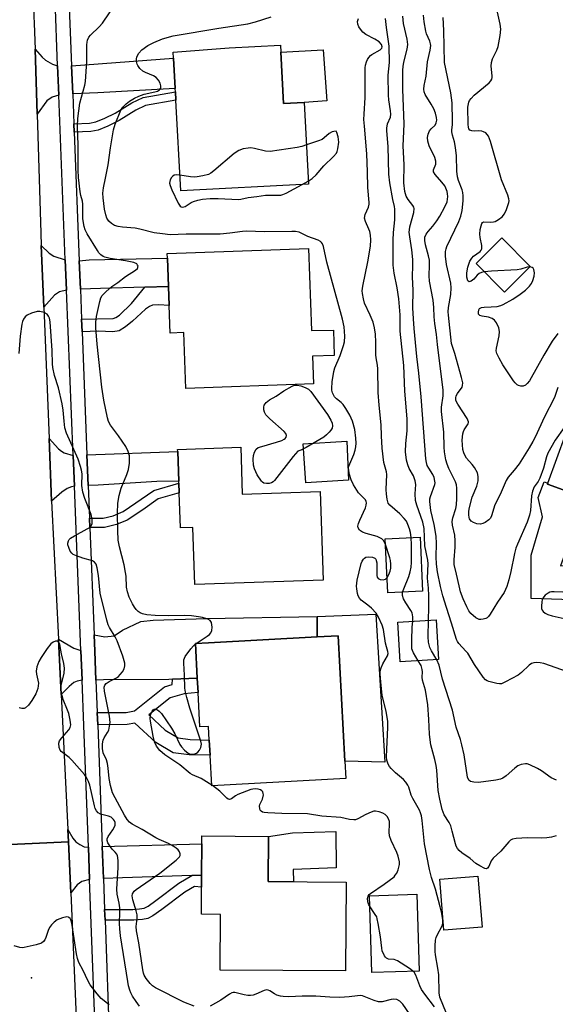
# Model space of a CAD drawing. Units: inches. Extents: x 1291762 to 1297762, y 505451 to 509451.
# Drawn here: x 1294468 to 1294632, y 505812 to 506113 of the extents above; entities that cross this region are included whole.
import ezdxf

# ---------------------------------------------------------------- set-up
doc = ezdxf.new("R2010")
doc.units = ezdxf.units.IN
doc.header["$MEASUREMENT"] = 0
for name, color, linetype in [('BLDG-Footprint', 5, 'Continuous'), ('CULTRL-Pad', 6, 'Continuous'), ('ELEV-Spot Elevation', 7, 'Continuous'), ('TRANS-Driveway', 251, 'Continuous'), ('TRANS-Non Street Sidewalk', 7, 'Continuous'), ('TRANS-Road', 130, 'Continuous'), ('TRANS-Street Sidewalk', 7, 'Continuous'), ('Undefined', 1, 'Continuous')]:
    doc.layers.add(name, color=color, linetype=linetype)

msp = doc.modelspace()

# ---------------------------------------------------------------- linework, layer by layer
at = {"layer": 'BLDG-Footprint'}
for points, elevation in [([(1294547.7, 506103.09), (1294548.49, 506087.37), (1294554.87, 506087.69), (1294556.14, 506062.65), (1294517.06, 506060.67), (1294515.54, 506088.33), (1294515.39, 506090.93), (1294515.34, 506091.94), (1294514.82, 506101.22), (1294514.72, 506103.03), (1294531.89, 506104.41), (1294547.59, 506105.2)], 369.21), ([(1294624.01, 506037.5), (1294616.11, 506029.66), (1294607.45, 506038.38), (1294615.35, 506046.22)], 380.72), ([(1294556.13, 506043), (1294557.04, 506017.86), (1294563.79, 506018.05), (1294564.02, 506010.21), (1294557.33, 506010.02), (1294557.63, 506001.61), (1294518.64, 506000.19), (1294518.02, 506017.25), (1294513.81, 506017.1), (1294513.5, 506025.54), (1294513.29, 506031.37), (1294512.98, 506039.98), (1294512.92, 506041.43)], 369.04), ([(1294679.29, 505985.33), (1294671.82, 505964.78), (1294670.82, 505962.04), (1294665.43, 505947.23), (1294637.43, 505957.42), (1294640.79, 505966.67), (1294629.31, 505970.85), (1294629.44, 505971.2), (1294634.93, 505986.3), (1294648.01, 505981.54), (1294652.89, 505994.94)], 376.49), ([(1294535.39, 505982.2), (1294535.89, 505967.77), (1294559.74, 505968.59), (1294560.67, 505941.54), (1294521.35, 505940.19), (1294520.75, 505957.63), (1294516.92, 505957.5), (1294516.55, 505968.25), (1294516.45, 505971.18), (1294516.43, 505971.81), (1294516.12, 505980.84), (1294516.09, 505981.53)], 367.78), ([(1294591.07, 505938.11), (1294580.39, 505937.62), (1294579.64, 505954.17), (1294590.32, 505954.66)], 371.5), ([(1294595.94, 505917.2), (1294584.25, 505916.52), (1294583.53, 505928.69), (1294595.22, 505929.37)], 371.68), ([(1294565.22, 505924.47), (1294567.26, 505886.11), (1294567.55, 505880.79), (1294526.52, 505878.61), (1294526.02, 505887.9), (1294525.77, 505892.59), (1294525.55, 505896.72), (1294522.89, 505896.58), (1294522.33, 505907.1), (1294522.09, 505911.56), (1294521.53, 505922.14), (1294525.49, 505922.35), (1294558.75, 505924.12)], 367.2), ([(1294567.64, 505849.13), (1294567.45, 505821.91), (1294529.12, 505822.17), (1294529.23, 505839.21), (1294523.35, 505839.25), (1294523.41, 505847.59), (1294523.42, 505849.1), (1294523.43, 505851.24), (1294523.5, 505860.8), (1294523.51, 505863.23), (1294543.92, 505863.08), (1294543.83, 505849.3)], 366.21), ([(1294609.27, 505835.32), (1294597.57, 505834.37), (1294596.3, 505849.97), (1294608, 505850.92)], 369.98)]:
    msp.add_lwpolyline(points, close=True, dxfattribs=dict(at, elevation=elevation))
at = {"layer": 'CULTRL-Pad'}
for points in [[(1294554.87, 506087.69), (1294548.49, 506087.37), (1294547.7, 506103.09), (1294560.66, 506103.75), (1294561.72, 506088.21)], [(1294568.38, 505972.05), (1294555.31, 505971.29), (1294554.56, 505983.25), (1294567.91, 505984)], [(1294637.43, 505957.42), (1294633.23, 505945.89), (1294640.19, 505946.02), (1294640.16, 505944.92), (1294640.09, 505942.43), (1294639.89, 505935.42), (1294624.26, 505935.88), (1294624.25, 505949.16), (1294627.79, 505960.86), (1294626.42, 505966.79), (1294628.32, 505971.6), (1294629.44, 505971.2), (1294629.31, 505970.85), (1294640.79, 505966.67)], [(1294576.76, 505931.13), (1294579.52, 505885.83), (1294567.26, 505886.11), (1294565.22, 505924.47), (1294558.75, 505924.12), (1294558.75, 505930.38)], [(1294551.47, 505852.96), (1294551.53, 505849.24), (1294543.83, 505849.3), (1294543.93, 505863.08), (1294551.28, 505864.15), (1294564.55, 505864.62), (1294564.66, 505853.5)], [(1294589.99, 505821.85), (1294575.5, 505821.41), (1294574.79, 505844.93), (1294589.28, 505845.37)]]:
    msp.add_lwpolyline(points, close=True, dxfattribs=at)
at = {"layer": 'ELEV-Spot Elevation'}
msp.add_point((1294471.38, 505819.86, 359.73), dxfattribs=at)
at = {"layer": 'TRANS-Driveway'}
for points in [[(1294479.37, 506098.84), (1294479.73, 506089.86), (1294477.74, 506089.31), (1294476.06, 506088.16), (1294473.07, 506084.14), (1294472.46, 506103.98), (1294474.65, 506101.49), (1294475.69, 506100.59), (1294477.8, 506099.43)], [(1294483.97, 506090.32), (1294483.63, 506098.88), (1294514.82, 506101.22), (1294515.34, 506091.94), (1294491.65, 506090.63)], [(1294481.72, 506039.56), (1294482.1, 506030.22), (1294479.95, 506029.68), (1294478.39, 506028.75), (1294475.12, 506024.99), (1294474.35, 506043.92), (1294476.81, 506041.6), (1294478.2, 506040.61)], [(1294513.29, 506031.37), (1294506.05, 506031.14), (1294492.45, 506030.71), (1294486.34, 506030.52), (1294485.99, 506039.26), (1294489.03, 506039.55), (1294512.98, 506039.98)], [(1294484.1, 505979.67), (1294484.48, 505970.22), (1294483.56, 505970.07), (1294482.3, 505969.58), (1294480.6, 505968.39), (1294477.53, 505965.72), (1294476.75, 505984.9), (1294479.65, 505981.71), (1294480.5, 505980.98), (1294481.37, 505980.47)], [(1294488.72, 505970.48), (1294488.35, 505979.84), (1294516.12, 505980.84), (1294516.43, 505971.81), (1294509.69, 505971.67), (1294491.79, 505970.61)], [(1294522.1, 505911.56), (1294514.53, 505911.16), (1294513.36, 505911.1), (1294493.37, 505910.99), (1294491.08, 505910.95), (1294490.73, 505919.79), (1294490.53, 505924.79), (1294493.83, 505924.13), (1294496.67, 505924.49), (1294499.23, 505926.19), (1294504.83, 505928.83), (1294508.56, 505929.3), (1294525.08, 505929.79), (1294558.75, 505930.38), (1294558.75, 505924.12), (1294525.49, 505922.35), (1294521.53, 505922.14)], [(1294486.47, 505919.95), (1294486.83, 505910.87), (1294485.34, 505910.6), (1294484.35, 505910.16), (1294482.9, 505908.96), (1294480.48, 505906.51), (1294479.63, 505923.45), (1294484.32, 505920.73)], [(1294488.78, 505859.82), (1294489.15, 505849.94), (1294486.82, 505849.3), (1294485.32, 505848.24), (1294483.4, 505845.8), (1294482.72, 505861.41), (1294482.53, 505865.25), (1294483.97, 505862.6), (1294484.95, 505861.38), (1294486.15, 505860.58), (1294487.46, 505859.94)], [(1294523.43, 505851.24), (1294520.43, 505851.14), (1294499.23, 505850.4), (1294493.39, 505850.22), (1294493.02, 505860.02), (1294523.5, 505860.8)]]:
    msp.add_lwpolyline(points, close=True, dxfattribs=at)
at = {"layer": 'TRANS-Non Street Sidewalk'}
for points in [[(1294484.43, 506078.56), (1294484.33, 506081.14), (1294489.12, 506081.39), (1294491.07, 506081.73), (1294493.82, 506082.84), (1294496.99, 506084.43), (1294502.05, 506087.56), (1294505.5, 506089.21), (1294515.39, 506090.93), (1294515.54, 506088.33), (1294506.3, 506086.72), (1294503.29, 506085.28), (1294498.21, 506082.15), (1294494.77, 506080.41), (1294491.74, 506079.19), (1294489.48, 506078.81)], [(1294486.85, 506017.5), (1294486.7, 506021.34), (1294496.38, 506021.62), (1294497.22, 506021.9), (1294498.35, 506022.64), (1294501.96, 506026.11), (1294506.05, 506031.14), (1294513.29, 506031.37), (1294513.5, 506025.54), (1294510.35, 506025.8), (1294508.4, 506025.65), (1294507.52, 506025.28), (1294506.24, 506024.38), (1294502.3, 506020.71), (1294500.1, 506018.99), (1294498.23, 506017.82), (1294496.3, 506017.48), (1294491.78, 506017.7)], [(1294489.23, 505957.65), (1294489.12, 505960.5), (1294493.32, 505960.44), (1294496.34, 505961.22), (1294499.44, 505962.47), (1294508.85, 505968.95), (1294516.45, 505971.18), (1294516.55, 505968.25), (1294510.1, 505966.36), (1294505.4, 505963.04), (1294500.69, 505959.9), (1294497.36, 505958.54), (1294493.76, 505957.6)], [(1294491.63, 505897.23), (1294491.48, 505900.96), (1294500.29, 505901.04), (1294502.85, 505901.55), (1294512.03, 505908.85), (1294514.47, 505909.56), (1294514.53, 505911.16), (1294522.1, 505911.56), (1294522.33, 505907.1), (1294518.09, 505906.71), (1294513.79, 505905.48), (1294507.26, 505900.26), (1294512.26, 505895.57), (1294516.27, 505893.22), (1294519.95, 505892.72), (1294525.77, 505892.59), (1294526.02, 505887.9), (1294519.58, 505888.04), (1294514.71, 505888.7), (1294509.44, 505891.79), (1294503.04, 505897.78), (1294500.68, 505897.3)], [(1294493.87, 505837.44), (1294493.75, 505840.71), (1294502.4, 505840.77), (1294504.45, 505840.89), (1294505.84, 505841.14), (1294507.1, 505841.79), (1294509.42, 505843.43), (1294516.46, 505848.76), (1294520.43, 505851.14), (1294523.43, 505851.24), (1294523.42, 505849.1), (1294523.41, 505847.59), (1294521.3, 505847.74), (1294518.29, 505846.05), (1294511.29, 505840.75), (1294508.46, 505838.74), (1294506.96, 505837.97), (1294505.36, 505837.67), (1294502.71, 505837.5)]]:
    msp.add_lwpolyline(points, close=True, dxfattribs=at)
at = {"layer": 'TRANS-Road'}
for points in [[(1294465.89, 506295.91), (1294467.94, 506251.85), (1294468.66, 506236.08), (1294468.7, 506234.69), (1294469.64, 506191.05), (1294469.99, 506174.83), (1294470.21, 506164.13), (1294471.4, 506133.18), (1294472.13, 506114.08), (1294472.21, 506111.85), (1294472.46, 506103.98), (1294473.07, 506084.14), (1294474.2, 506047.72), (1294474.35, 506043.92), (1294475.12, 506024.99), (1294476.75, 505984.9), (1294477.53, 505965.72), (1294479.63, 505923.45), (1294480.48, 505906.51), (1294482.53, 505865.25), (1294482.72, 505861.41), (1294458.06, 505860.33)], [(1294458.06, 505860.33), (1294482.72, 505861.41), (1294483.4, 505845.8), (1294486.31, 505779.18), (1294462.95, 505778.62)]]:
    msp.add_lwpolyline(points, dxfattribs=at)
at = {"layer": 'TRANS-Street Sidewalk'}
for points in [[(1294493.69, 505728.83), (1294489.15, 505849.94), (1294488.78, 505859.82), (1294487.38, 505897.06), (1294486.83, 505910.87), (1294486.47, 505919.95), (1294484.48, 505970.22), (1294484.1, 505979.67), (1294482.1, 506030.22), (1294481.72, 506039.56), (1294479.73, 506089.86), (1294479.37, 506098.84), (1294478.56, 506119.2)], [(1294482.8, 506119.54), (1294483.63, 506098.88), (1294483.97, 506090.32), (1294484.33, 506081.14), (1294484.43, 506078.56), (1294485.99, 506039.26), (1294486.34, 506030.52), (1294486.7, 506021.34), (1294486.85, 506017.5), (1294488.35, 505979.84), (1294488.72, 505970.48), (1294489.12, 505960.5), (1294489.23, 505957.65), (1294490.53, 505924.79), (1294490.73, 505919.79), (1294491.08, 505910.95), (1294491.48, 505900.96), (1294491.63, 505897.23), (1294493.02, 505860.02), (1294493.39, 505850.22), (1294493.75, 505840.71), (1294493.87, 505837.44), (1294495.29, 505799.51)]]:
    msp.add_lwpolyline(points, dxfattribs=at)
at = {"layer": 'Undefined'}
for p, q in [((1294554.17, 506062.55, 368), (1294556.09, 506063.63, 368)), ((1294521.54, 505921.98, 366), (1294521.75, 505922.15, 366)), ((1294526.77, 505878.63, 366), (1294526.51, 505878.8, 366))]:
    msp.add_line(p, q, dxfattribs=at)
for points, elevation in [([(1294521.75, 505922.15), (1294525.17, 505924.35), (1294525.81, 505924.86), (1294526.29, 505925.43), (1294526.59, 505926.05), (1294526.68, 505927.16), (1294526.43, 505928.52), (1294526.01, 505929.14), (1294525.31, 505929.52), (1294523.66, 505930.06), (1294522.52, 505930.32), (1294520.34, 505930.6), (1294518.32, 505930.72), (1294513.36, 505930.58), (1294509.25, 505930.68), (1294506.66, 505930.87), (1294505.33, 505931.17), (1294504.64, 505931.47), (1294503.99, 505931.9), (1294503.38, 505932.51), (1294502.85, 505933.21), (1294502.29, 505934.22), (1294501.3, 505936.32), (1294500.71, 505937.93), (1294500.49, 505939.33), (1294500.31, 505942.74), (1294500.18, 505943.87), (1294499.69, 505946.15), (1294498.29, 505951.75), (1294497.94, 505953.75), (1294497.75, 505956.65), (1294497.69, 505962.01), (1294497.84, 505965.06), (1294498.19, 505967.4), (1294498.86, 505969.66), (1294500.53, 505973.79), (1294501.03, 505975.38), (1294501.32, 505977.33), (1294501.31, 505979.55), (1294500.95, 505980.86), (1294500.23, 505982.36), (1294497.95, 505985.7), (1294495.55, 505988.92), (1294494.96, 505990.08), (1294494.62, 505991.13), (1294493.52, 505996.6), (1294492.91, 506000.59), (1294491.48, 506013.73), (1294491.1, 506018.73), (1294491.07, 506020.48), (1294491.28, 506022.22), (1294492.25, 506026.81), (1294492.59, 506027.9), (1294493.03, 506028.61), (1294494.22, 506029.85), (1294495.95, 506031.39), (1294497.78, 506032.59), (1294500.16, 506034.37), (1294503.2, 506036.34), (1294503.78, 506036.91), (1294503.99, 506037.54), (1294503.86, 506037.93), (1294503.57, 506038.27), (1294502.65, 506038.69), (1294500.15, 506039.2), (1294495.43, 506039.9), (1294493.78, 506040.31), (1294493.28, 506040.56), (1294492.61, 506041.07), (1294492.01, 506041.69), (1294491.53, 506042.38), (1294488.39, 506047.46), (1294487.8, 506048.67), (1294487.45, 506049.73), (1294487.08, 506052.02), (1294487.12, 506056.53), (1294486.96, 506057.47), (1294486.46, 506059.2), (1294486.27, 506060.35), (1294485.74, 506064.73), (1294485.6, 506066.92), (1294485.65, 506074.61), (1294485.48, 506080.44), (1294485.52, 506082.79), (1294486.13, 506087.51), (1294487.68, 506092.94), (1294487.89, 506094.05), (1294488.34, 506100.23), (1294488.3, 506105.29), (1294488.36, 506106.17), (1294488.48, 506106.7), (1294488.9, 506107.62), (1294489.4, 506108.27), (1294492.08, 506110.84), (1294493.05, 506111.93), (1294497.55, 506118.52)], 366), ([(1294609.96, 506035.85), (1294609.08, 506035.67), (1294608.37, 506035.37), (1294607.79, 506034.84), (1294606.71, 506033.59), (1294605.91, 506032.99), (1294605.34, 506032.83), (1294605.18, 506032.86), (1294604.92, 506033.11), (1294604.61, 506034.17), (1294604.56, 506035.57), (1294604.93, 506037.26), (1294605.54, 506039.16), (1294606.09, 506040.07), (1294606.67, 506040.6), (1294608.65, 506042.06), (1294608.99, 506042.44), (1294609.2, 506042.88), (1294609.23, 506043.92), (1294608.67, 506046.34), (1294608.6, 506047.4), (1294608.72, 506048.77), (1294608.95, 506049.88), (1294609.19, 506050.61), (1294609.42, 506050.99), (1294609.74, 506051.17), (1294611.94, 506051.06), (1294612.78, 506051.14), (1294613.32, 506051.28), (1294614.31, 506051.82), (1294615.44, 506052.72), (1294616.16, 506053.58), (1294616.74, 506054.89), (1294617.44, 506057.07), (1294617.53, 506057.61), (1294617.51, 506058.16), (1294617.2, 506059.28), (1294615.25, 506063.97), (1294611.83, 506075.78), (1294611.2, 506077.37), (1294610.43, 506078.34), (1294609.74, 506078.73), (1294609.18, 506078.89), (1294608.31, 506079.01), (1294606.83, 506078.93), (1294606.09, 506078.98), (1294605.48, 506079.22), (1294605.19, 506079.62), (1294605.07, 506080.14), (1294605, 506080.98), (1294604.96, 506086.28), (1294605.23, 506087.76), (1294605.44, 506088.26), (1294605.91, 506088.9), (1294606.9, 506089.86), (1294611.42, 506093.69), (1294611.99, 506094.31), (1294612.25, 506094.77), (1294612.35, 506095.28), (1294612.35, 506095.83), (1294612.04, 506098.75), (1294612.15, 506099.91), (1294612.48, 506101.03), (1294613.76, 506103.68), (1294614.17, 506104.77), (1294614.78, 506108.16), (1294614.97, 506110.15), (1294614.77, 506111.61), (1294613.08, 506119.48)], 380), ([(1294579.72, 505952.37), (1294579.09, 505953.6), (1294578.59, 505954.12), (1294578.2, 505954.39), (1294577.15, 505954.83), (1294573.75, 505955.81), (1294572.66, 505956.2), (1294571.73, 505956.8), (1294571.36, 505957.47), (1294571.29, 505958.01), (1294571.42, 505958.82), (1294571.84, 505959.91), (1294573.58, 505963.68), (1294573.84, 505964.49), (1294573.89, 505965.17), (1294573.82, 505965.6), (1294573.56, 505966.11), (1294571.46, 505968.25), (1294569.91, 505970.63), (1294569.19, 505972.18), (1294568.69, 505973.88), (1294568.44, 505975.02), (1294568.4, 505975.86), (1294568.51, 505976.41), (1294570.07, 505979.96), (1294570.46, 505981.27), (1294570.67, 505982.34), (1294570.73, 505983.47), (1294570.67, 505984.91), (1294570.35, 505987.58), (1294569.65, 505990.16), (1294568.75, 505992), (1294567.56, 505994.04), (1294566.74, 505995.24), (1294566.16, 505995.82), (1294564.67, 505997), (1294564.13, 505997.59), (1294563.53, 505998.84), (1294563.31, 505999.64), (1294563.24, 506000.2), (1294563.38, 506002.2), (1294563.87, 506005.33), (1294564.25, 506006.44), (1294565.81, 506010.27), (1294566.88, 506013.32), (1294567.19, 506014.44), (1294567.29, 506016.16), (1294567.09, 506019.07), (1294566.57, 506021.36), (1294561.78, 506038.78), (1294560.69, 506043.6), (1294560.43, 506044.38), (1294560.16, 506044.82), (1294559.79, 506045.13), (1294559.12, 506045.49), (1294555.94, 506046.61), (1294553.27, 506047.96), (1294552.2, 506048.2), (1294551.02, 506048.23), (1294542.69, 506048.05), (1294537.21, 506048.25), (1294535.9, 506048.17), (1294532.02, 506047.66), (1294529.16, 506047.41), (1294518.69, 506047.37), (1294513.77, 506047.2), (1294511.48, 506047.43), (1294508.92, 506047.8), (1294504.5, 506048.94), (1294503.07, 506049.22), (1294499.17, 506049.48), (1294497.85, 506049.68), (1294496.8, 506050.05), (1294495.83, 506050.59), (1294495.07, 506051.35), (1294494.47, 506052.25), (1294494.09, 506053.32), (1294493.72, 506055.01), (1294493.3, 506058.51), (1294493.22, 506059.95), (1294493.37, 506061.58), (1294494.06, 506064.53), (1294494.87, 506068.58), (1294495.57, 506073.83), (1294496.43, 506079.32), (1294496.95, 506080.99), (1294498.69, 506085.34), (1294499.32, 506086.26), (1294500.32, 506087.21), (1294501.41, 506088.07), (1294502.87, 506088.96), (1294504.17, 506089.59), (1294505.81, 506090.23), (1294509.14, 506090.93), (1294509.89, 506091.16), (1294510.53, 506091.49), (1294510.94, 506092.04), (1294510.99, 506092.77), (1294510.76, 506093.56), (1294510.24, 506094.49), (1294509.57, 506095.27), (1294508.67, 506095.85), (1294506.26, 506096.81), (1294505.48, 506097.22), (1294504.49, 506098.1), (1294503.87, 506098.95), (1294503.67, 506099.42), (1294503.54, 506100.21), (1294503.54, 506101.01), (1294503.64, 506101.53), (1294503.84, 506102.03), (1294504.26, 506102.74), (1294505.16, 506103.79), (1294507, 506105.13), (1294508.76, 506106.06), (1294511.41, 506107.13), (1294514.73, 506108.04), (1294528.72, 506110.41), (1294537.61, 506111.76), (1294539.89, 506112.33), (1294544.73, 506113.88)], 368), ([(1294587.58, 505954.54), (1294587.32, 505956.08), (1294587.01, 505957.18), (1294586.57, 505958.52), (1294586.1, 505959.53), (1294585.43, 505960.4), (1294584.05, 505961.81), (1294580.99, 505964.43), (1294580.56, 505965.08), (1294580.18, 505966.3), (1294579.97, 505967.83), (1294579.92, 505969.22), (1294580.12, 505973.85), (1294579.99, 505974.66), (1294579.18, 505977.52), (1294578.71, 505981.94), (1294578.48, 505985.66), (1294578.38, 505989.05), (1294577.77, 505995.03), (1294577.48, 505998.9), (1294577.38, 506006.14), (1294577.27, 506007.25), (1294576.82, 506009.58), (1294576.73, 506010.46), (1294576.79, 506014.28), (1294576.64, 506016.76), (1294576.32, 506018.75), (1294575.9, 506020.43), (1294575, 506022.64), (1294573.3, 506026.3), (1294572.94, 506027.56), (1294572.65, 506029.2), (1294572.61, 506030.03), (1294572.76, 506031.46), (1294574.29, 506038.92), (1294575.08, 506043.7), (1294575.24, 506045.67), (1294575.17, 506047.05), (1294574.92, 506048.14), (1294574.63, 506048.94), (1294573.56, 506051.27), (1294573.32, 506052.32), (1294573.51, 506053.36), (1294574.51, 506055.68), (1294574.7, 506056.53), (1294574.73, 506057.1), (1294574.28, 506061.61), (1294574.21, 506066.48), (1294574.01, 506071.94), (1294573.24, 506080.46), (1294573.13, 506082.42), (1294573.14, 506084.13), (1294573.49, 506089.22), (1294573.52, 506098.31), (1294573.62, 506099.13), (1294573.85, 506100.14), (1294574.16, 506100.84), (1294574.6, 506101.47), (1294575.14, 506102.03), (1294575.58, 506102.36), (1294578.12, 506103.74), (1294578.6, 506104.25), (1294578.71, 506104.73), (1294578.5, 506105.41), (1294577.73, 506106.2), (1294576.49, 506107.01), (1294573.69, 506108.47), (1294572.8, 506109.18), (1294572.04, 506110.08), (1294571.57, 506110.82), (1294571.27, 506111.61), (1294571.18, 506112.42), (1294571.46, 506113.32)], 370), ([(1294592.88, 505929.24), (1294592.97, 505933.13), (1294592.93, 505936.84), (1294592.83, 505939.06), (1294592.58, 505942.07), (1294592.78, 505946.47), (1294592.64, 505947.63), (1294591.75, 505951.98), (1294591.55, 505957.34), (1294591.09, 505959.24), (1294589.33, 505964.5), (1294588.94, 505965.91), (1294588.75, 505967.95), (1294588.97, 505970.82), (1294588.83, 505971.9), (1294588.25, 505973.43), (1294586.98, 505975.71), (1294586.53, 505976.79), (1294586.16, 505978.21), (1294585.84, 505980.81), (1294585.89, 505983.33), (1294586.34, 505987.19), (1294586.39, 505988.94), (1294586.31, 505990.9), (1294585.65, 505999.29), (1294585.31, 506007.23), (1294584.24, 506017.71), (1294584.15, 506022.69), (1294583.78, 506027.55), (1294583.28, 506030.96), (1294582.32, 506035.44), (1294582.05, 506037.93), (1294582.06, 506045.51), (1294582.18, 506047.9), (1294582.52, 506051.75), (1294582.53, 506055.02), (1294582.44, 506055.89), (1294581.97, 506057.95), (1294581.02, 506063.12), (1294580.72, 506065.69), (1294580.55, 506074.23), (1294580.12, 506079), (1294580.11, 506079.83), (1294580.37, 506081.09), (1294581.24, 506083.16), (1294581.38, 506084.14), (1294581.28, 506085.12), (1294580.69, 506088.48), (1294580.58, 506089.95), (1294580.56, 506096.02), (1294580.93, 506099.9), (1294580.82, 506104.93), (1294580.67, 506106.37), (1294580, 506110.61), (1294579.76, 506113.37)], 372), ([(1294635.39, 505913.49), (1294628.17, 505916), (1294627.09, 505916.24), (1294625.96, 505916.29), (1294625.12, 505916.22), (1294624.36, 505915.95), (1294623.66, 505915.45), (1294621.29, 505913.2), (1294620.36, 505912.47), (1294616.49, 505910.36), (1294615.17, 505909.82), (1294614.63, 505909.75), (1294613.8, 505909.83), (1294611.31, 505910.47), (1294610.81, 505910.7), (1294610.36, 505911.01), (1294609.62, 505911.85), (1294606.99, 505915.69), (1294604.86, 505919.13), (1294604.33, 505919.8), (1294602.18, 505922.08), (1294601.76, 505922.69), (1294601.41, 505923.38), (1294599.95, 505928.33), (1294598.36, 505933.13), (1294597.27, 505936.73), (1294596.59, 505939.53), (1294595.62, 505944.08), (1294595.35, 505946.36), (1294595.18, 505948.66), (1294595.28, 505952.68), (1294595.21, 505954.96), (1294594.6, 505958.49), (1294593.57, 505962.82), (1294593.26, 505965.58), (1294593.29, 505966.4), (1294593.45, 505967.13), (1294594.81, 505970.79), (1294594.88, 505971.32), (1294594.86, 505971.84), (1294594.62, 505972.87), (1294594.23, 505973.87), (1294592.93, 505975.79), (1294592.47, 505976.63), (1294592.21, 505977.46), (1294592.01, 505978.6), (1294590.65, 505997.57), (1294589.89, 506004.81), (1294589.26, 506009.9), (1294588.45, 506018.55), (1294588.25, 506021.42), (1294588.08, 506024.84), (1294588.17, 506030.21), (1294587.95, 506034.17), (1294588.09, 506037.9), (1294588.07, 506039.59), (1294587.81, 506042.63), (1294587.11, 506046.58), (1294586.97, 506047.94), (1294587.02, 506048.74), (1294587.18, 506049.57), (1294588.37, 506053.97), (1294588.47, 506055.21), (1294588.35, 506055.68), (1294588.12, 506056.12), (1294586.63, 506058.03), (1294586.08, 506059.04), (1294585.68, 506060.47), (1294585.36, 506063.05), (1294585.44, 506068.64), (1294585.17, 506074.38), (1294585.4, 506081.08), (1294585.04, 506091.79), (1294585.05, 506097.53), (1294585.12, 506098.65), (1294585.31, 506100.02), (1294586.39, 506103.97), (1294586.57, 506105.37), (1294586.38, 506107.04), (1294585.21, 506111.87), (1294584.97, 506114.13)], 374), ([(1294634.39, 505988.17), (1294631.66, 505984.29), (1294629.44, 505980.38), (1294628.97, 505979.22), (1294628.03, 505975.77), (1294626.99, 505972.72), (1294626.47, 505971.69), (1294625.19, 505970.03), (1294624.67, 505968.72), (1294624.39, 505967.33), (1294624.08, 505962.77), (1294623.78, 505961.41), (1294623.05, 505959.29), (1294620.08, 505952.49), (1294619.63, 505951.31), (1294619.19, 505949.63), (1294618.12, 505944.17), (1294617.5, 505941.57), (1294616.89, 505939.59), (1294616.05, 505937.77), (1294613.97, 505934.78), (1294611.74, 505931.06), (1294611.25, 505930.39), (1294610.86, 505930.02), (1294610.4, 505929.77), (1294609.64, 505929.53), (1294608.84, 505929.43), (1294608.33, 505929.48), (1294607.37, 505929.97), (1294605.85, 505931.29), (1294605.21, 505932.13), (1294604.56, 505933.29), (1294603.52, 505935.75), (1294602.7, 505937.95), (1294602.21, 505939.78), (1294601.49, 505943.31), (1294600.77, 505946.34), (1294600.69, 505947.71), (1294601.06, 505951.59), (1294601.07, 505953.57), (1294600.9, 505955.24), (1294600.23, 505958.32), (1294600.15, 505959.45), (1294600.3, 505960.53), (1294601.22, 505963.4), (1294601.45, 505964.53), (1294601.59, 505966.54), (1294601.58, 505969.63), (1294601.41, 505970.63), (1294601.1, 505971.57), (1294599.05, 505975.72), (1294598.55, 505976.98), (1294598.2, 505978.28), (1294597.79, 505980.82), (1294597.67, 505982.24), (1294597.53, 505986.78), (1294596.83, 505993.1), (1294596.89, 505994.41), (1294597.36, 505997.89), (1294597.33, 505999.64), (1294595.59, 506013.61), (1294595.29, 506016.66), (1294594.82, 506020.04), (1294594.64, 506022.11), (1294594.52, 506024.93), (1294594.31, 506027.16), (1294593.21, 506033.03), (1294593.11, 506034.66), (1294593.22, 506037.92), (1294593.15, 506039.39), (1294592.87, 506040.77), (1294591.93, 506044.08), (1294591.7, 506045.47), (1294591.76, 506046.5), (1294592.16, 506047.41), (1294592.78, 506048.24), (1294594.23, 506049.87), (1294595.38, 506051.44), (1294596.3, 506052.88), (1294597.88, 506055.69), (1294598.56, 506057.28), (1294598.78, 506058.92), (1294598.73, 506059.67), (1294598.56, 506060.42), (1294598.2, 506061.44), (1294597.85, 506062.17), (1294596.98, 506063.33), (1294594.9, 506065.63), (1294594.4, 506066.46), (1294594.43, 506067.11), (1294595.09, 506068.76), (1294595.11, 506069.75), (1294594.77, 506070.81), (1294593.05, 506074.42), (1294592.68, 506075.8), (1294592.58, 506076.94), (1294592.77, 506078.01), (1294593.18, 506079.01), (1294593.69, 506079.64), (1294594.87, 506080.76), (1294595.25, 506081.4), (1294595.42, 506082.23), (1294595.37, 506083.06), (1294595.06, 506084.44), (1294594.52, 506085.7), (1294593.73, 506087.14), (1294591.84, 506090.13), (1294591.56, 506090.91), (1294591.47, 506091.76), (1294591.55, 506092.91), (1294592.16, 506095.74), (1294592.53, 506100.11), (1294593.35, 506103.67), (1294593.55, 506105.09), (1294593.52, 506105.64), (1294593.32, 506106.44), (1294592.29, 506108.66), (1294592.04, 506109.47), (1294591.55, 506112.35), (1294591.36, 506114.38)], 376), ([(1294632.49, 506000.41), (1294631.42, 505997.43), (1294628.24, 505991.23), (1294625.63, 505985.48), (1294624.85, 505983.96), (1294623.69, 505981.99), (1294620.58, 505977.12), (1294619.12, 505975.12), (1294617.24, 505972.97), (1294616.62, 505972), (1294614.78, 505967.7), (1294613.16, 505964.6), (1294612.19, 505961.22), (1294611.88, 505960.52), (1294611.36, 505959.94), (1294610.25, 505959.14), (1294609.52, 505958.79), (1294608.74, 505958.67), (1294607.65, 505958.77), (1294606.62, 505959.1), (1294605.97, 505959.57), (1294605.45, 505960.27), (1294605.29, 505960.72), (1294605.19, 505961.48), (1294605.24, 505962.61), (1294605.41, 505963.75), (1294606.22, 505966.87), (1294607.71, 505970.27), (1294608.04, 505971.91), (1294608.12, 505973.27), (1294607.85, 505974.31), (1294606.93, 505976.02), (1294606.24, 505976.91), (1294604.54, 505978.81), (1294604.07, 505979.5), (1294603.66, 505980.48), (1294603.4, 505981.52), (1294603.25, 505982.89), (1294603.21, 505984.29), (1294603.37, 505986.23), (1294603.58, 505987.02), (1294603.81, 505987.53), (1294605, 505989.31), (1294605.14, 505989.76), (1294605.13, 505989.99), (1294604.75, 505990.94), (1294601.85, 505995.31), (1294601.44, 505996.06), (1294601.26, 505996.58), (1294601.22, 505997.25), (1294601.38, 505997.92), (1294601.72, 505998.59), (1294603.13, 506000.59), (1294603.31, 506001.06), (1294603.35, 506001.86), (1294603, 506003.55), (1294600.9, 506010.84), (1294599.88, 506013.9), (1294598.98, 506022.57), (1294598.93, 506023.59), (1294599.02, 506024.89), (1294599.68, 506028.91), (1294599.84, 506030.95), (1294599.67, 506032.38), (1294598.38, 506038.14), (1294598.05, 506040.66), (1294598.05, 506042.06), (1294598.23, 506042.9), (1294598.5, 506043.62), (1294602.11, 506051.25), (1294602.79, 506052.87), (1294603.13, 506054.61), (1294603.45, 506057.59), (1294603.51, 506059.08), (1294603.39, 506060.15), (1294603.21, 506060.93), (1294602.02, 506063.83), (1294601.74, 506064.94), (1294601.57, 506066.67), (1294601.4, 506071.34), (1294601.13, 506073.93), (1294600.85, 506075.64), (1294600.21, 506077.69), (1294599.98, 506078.72), (1294599.97, 506079.25), (1294600.18, 506080.86), (1294600.22, 506081.98), (1294600.12, 506087.6), (1294599.71, 506090.64), (1294597.72, 506099.89), (1294597.57, 506109.7), (1294597.34, 506113.64)], 378), ([(1294556.09, 506063.63), (1294557.27, 506064.45), (1294558.54, 506065.53), (1294560.8, 506068.33), (1294563.76, 506071.14), (1294564.67, 506072.21), (1294564.92, 506072.7), (1294565.15, 506073.51), (1294565.39, 506075.52), (1294565.24, 506077.16), (1294564.86, 506078.49), (1294564.58, 506078.89), (1294563.95, 506078.84), (1294563.35, 506078.65), (1294562.49, 506078.16), (1294560.98, 506076.81), (1294560.28, 506076.34), (1294559.2, 506075.89), (1294555.53, 506074.67)], 368), ([(1294555.53, 506074.67), (1294554.13, 506074.24), (1294552.67, 506073.94), (1294544.41, 506072.69), (1294542.98, 506072.8), (1294539.62, 506073.57), (1294538.49, 506073.75), (1294537.63, 506073.74), (1294536.19, 506073.49), (1294534.83, 506073.01), (1294533.35, 506072.09), (1294527.16, 506066.73), (1294526.24, 506066.02), (1294525.49, 506065.62), (1294523.79, 506065.19), (1294522.04, 506064.91), (1294521.16, 506064.85), (1294519.98, 506064.95), (1294516.8, 506065.47)], 368), ([(1294516.8, 506065.47), (1294515.6, 506065.52), (1294515.08, 506065.38), (1294514.63, 506065.09), (1294514.25, 506064.7), (1294513.82, 506064.02), (1294513.66, 506063.51), (1294513.64, 506062.99), (1294513.81, 506062.22), (1294514.31, 506060.95), (1294516.26, 506056.89), (1294516.87, 506055.99), (1294517.22, 506055.75), (1294517.57, 506055.66), (1294517.97, 506055.7), (1294518.42, 506055.89), (1294520.25, 506057.06), (1294520.99, 506057.4), (1294522.28, 506057.8), (1294523.66, 506058.06), (1294526.01, 506058.25), (1294528.53, 506058.27), (1294534.68, 506057.95), (1294535.42, 506058.05), (1294537.63, 506058.62), (1294540.31, 506058.89), (1294543.03, 506059.29), (1294544.16, 506059.35), (1294546.61, 506059.26), (1294547.64, 506059.35), (1294548.29, 506059.51), (1294549.31, 506059.94), (1294554.17, 506062.55)], 368), ([(1294632.44, 506017.02), (1294630.77, 506014.66), (1294628.17, 506010.39), (1294623.83, 506002.54), (1294623.12, 506001.69), (1294622.51, 506001.19), (1294621.83, 506000.89), (1294621.09, 506000.84), (1294620.38, 506001.02), (1294619.96, 506001.29), (1294619.38, 506001.85), (1294618.86, 506002.5), (1294615.64, 506007.41), (1294614.53, 506009.4), (1294613.81, 506010.91), (1294613.61, 506011.69), (1294613.64, 506012.46), (1294614.48, 506016.25), (1294614.64, 506017.63), (1294614.41, 506018.69), (1294613.67, 506020.2), (1294613.03, 506021.09), (1294612.36, 506021.58), (1294611.25, 506021.97), (1294609.29, 506022.3), (1294608.62, 506022.53), (1294608.22, 506022.89), (1294608.13, 506023.52), (1294608.3, 506024.21), (1294608.53, 506024.6), (1294608.68, 506024.75), (1294609.13, 506024.96), (1294609.95, 506025.07), (1294612.05, 506025.12), (1294613.84, 506025.28), (1294615, 506025.52), (1294615.77, 506025.84), (1294618.71, 506027.52), (1294620.92, 506029.05), (1294622.53, 506030.27), (1294623.75, 506031.5), (1294624.36, 506032.3), (1294624.82, 506033.2), (1294625.19, 506034.51), (1294625.31, 506035.57), (1294625.14, 506036.55), (1294624.92, 506036.92), (1294624.61, 506037.17), (1294623.88, 506037.37)], 380), ([(1294623.88, 506037.37), (1294623.02, 506037.27), (1294621.14, 506036.68), (1294620.01, 506036.47), (1294612.11, 506036.07), (1294609.96, 506035.85)], 380), ([(1294521.17, 505811.12), (1294518.01, 505812.35), (1294509.28, 505816.72), (1294508.41, 505817.33), (1294507.67, 505818.05), (1294506.44, 505819.66), (1294505.9, 505820.61), (1294505.67, 505821.28), (1294505.44, 505822.31), (1294504.18, 505830.53), (1294503.48, 505834.17), (1294503.41, 505835.54), (1294503.66, 505837.99), (1294503.66, 505839.12), (1294503.4, 505840.27), (1294502.34, 505843.65), (1294502.19, 505844.87), (1294502.3, 505845.56), (1294502.77, 505846.33), (1294503.41, 505846.89), (1294510.61, 505851.83), (1294515.68, 505855.77), (1294516.67, 505856.79), (1294516.88, 505857.26), (1294516.9, 505857.75), (1294516.68, 505858.39), (1294516.28, 505858.97), (1294515.66, 505859.51), (1294514.73, 505860.13), (1294513.26, 505860.96), (1294510.47, 505862.13), (1294509.41, 505862.67), (1294505.21, 505865.21), (1294502.17, 505866.82), (1294501.32, 505867.49), (1294500.66, 505868.31), (1294499.83, 505869.62), (1294496.93, 505874.85), (1294496.19, 505876.44), (1294495.55, 505878.66), (1294495.13, 505880.78), (1294494.85, 505884), (1294494.63, 505885.41), (1294494.28, 505886.55), (1294493.35, 505888.67), (1294493.1, 505889.95), (1294493.12, 505891.4), (1294493.33, 505892.49), (1294493.64, 505893.22), (1294494.63, 505894.87), (1294494.99, 505895.65), (1294495.29, 505896.78), (1294495.43, 505897.95), (1294495.21, 505899.93), (1294493.74, 505907.56), (1294493.63, 505908.74), (1294493.78, 505909.35), (1294494.24, 505909.89), (1294495.18, 505910.48), (1294497.37, 505911.57), (1294497.99, 505912.05), (1294498.52, 505912.61), (1294499.17, 505913.45), (1294499.69, 505914.36), (1294499.93, 505915.27), (1294499.89, 505916.09), (1294499.34, 505918.29), (1294497.61, 505922.91), (1294496.97, 505924.17), (1294495.23, 505926.97), (1294494.84, 505927.87), (1294494.41, 505929.21), (1294492.34, 505937.56), (1294491.85, 505942.95), (1294491.45, 505945.32), (1294491.11, 505946.42), (1294490.67, 505947.02), (1294490.04, 505947.41), (1294487.09, 505948.19), (1294485.16, 505948.9), (1294484.13, 505949.4), (1294483.7, 505949.74), (1294483.22, 505950.42), (1294482.76, 505951.49), (1294482.53, 505952.32), (1294482.48, 505952.86), (1294482.65, 505953.55), (1294482.89, 505953.95), (1294483.28, 505954.33), (1294484.51, 505955.1), (1294488.45, 505957.18), (1294489.17, 505957.64), (1294489.56, 505958), (1294489.9, 505958.69), (1294489.97, 505959.23), (1294489.96, 505960.11), (1294489.66, 505961.55), (1294487.67, 505966.5), (1294487.11, 505968.47), (1294486.8, 505970.45), (1294486.88, 505974.08), (1294486.71, 505975.18), (1294486.4, 505976.32), (1294485.64, 505978.55), (1294482.12, 505986.49), (1294481.6, 505988.14), (1294481.32, 505990.15), (1294481.06, 505993.57), (1294480.75, 505995.5), (1294479.62, 506000.33), (1294478.44, 506004.08), (1294477.87, 506006.57), (1294477.78, 506007.74), (1294477.71, 506011.82), (1294477.09, 506020.55), (1294476.89, 506021.7), (1294476.6, 506022.33), (1294476.12, 506022.88), (1294475.2, 506023.38), (1294473.91, 506023.73), (1294473.09, 506023.73), (1294471.41, 506023.23), (1294470.08, 506022.61), (1294469.42, 506022.09), (1294468.94, 506021.41), (1294468.59, 506020.64), (1294468.38, 506019.83), (1294467.88, 506016.13), (1294467.51, 506010.85)], 364), ([(1294580.18, 505942.29), (1294580.75, 505943.23), (1294581.13, 505944.21), (1294581.33, 505945.21), (1294581.35, 505946.36), (1294581.23, 505947.51), (1294581.04, 505948.37), (1294579.72, 505952.37)], 368), ([(1294584.96, 505937.83), (1294585.29, 505938.85), (1294586.9, 505942.63), (1294587.28, 505944.02), (1294587.55, 505945.44), (1294587.66, 505946.92), (1294587.7, 505952.31), (1294587.58, 505954.54)], 370), ([(1294598.42, 505808.93), (1294596.32, 505813.92), (1294596.1, 505815.21), (1294596, 505820.76), (1294595.72, 505822.81), (1294594.99, 505826.86), (1294594.92, 505827.86), (1294594.93, 505829.61), (1294595.04, 505831.34), (1294595.21, 505832.17), (1294595.51, 505832.92), (1294597.06, 505835.76), (1294597.24, 505836.49), (1294597.21, 505837.58), (1294596.92, 505839.53), (1294596.44, 505841.52), (1294595, 505846.93), (1294593.8, 505850.52), (1294593.17, 505853.01), (1294591.68, 505860.81), (1294590.96, 505867.94), (1294590.74, 505869.37), (1294590.45, 505870.35), (1294590.13, 505871.08), (1294588.06, 505874.7), (1294587.53, 505875.76), (1294586.89, 505878.11), (1294586.59, 505878.82), (1294585.97, 505879.67), (1294585.23, 505880.46), (1294582.8, 505882.52), (1294581.44, 505883.89), (1294580.94, 505884.53), (1294580.54, 505885.22), (1294580.11, 505886.43), (1294580.05, 505887.49), (1294580.44, 505896.53), (1294580.4, 505898.37), (1294579.93, 505901.27), (1294578.74, 505906.34), (1294578.25, 505910.38), (1294578.05, 505912.69), (1294578.12, 505913.7), (1294578.39, 505914.71), (1294578.94, 505915.92), (1294580.34, 505918.32), (1294580.52, 505919.08), (1294580.46, 505919.63), (1294579.99, 505921.11), (1294579.74, 505922.21), (1294579.12, 505926.38), (1294578.65, 505927.77), (1294577.6, 505930.2), (1294576.83, 505931.42), (1294575.42, 505932.9), (1294574.33, 505933.88), (1294572.28, 505935.38), (1294571.74, 505935.95), (1294571.38, 505936.66), (1294571.14, 505937.46), (1294570.89, 505938.85), (1294570.84, 505939.7), (1294571.09, 505941.45), (1294572.23, 505946.58), (1294572.53, 505947.31), (1294572.95, 505947.95), (1294573.3, 505948.28), (1294573.74, 505948.51), (1294574.57, 505948.61), (1294575.7, 505948.52), (1294576.44, 505948.28), (1294576.74, 505947.96), (1294576.9, 505947.54), (1294577.01, 505946.77), (1294577.07, 505942.93), (1294577.2, 505942.43), (1294577.47, 505942.06), (1294578.08, 505941.74), (1294579.02, 505941.57), (1294579.67, 505941.76), (1294580.18, 505942.29)], 368), ([(1294588.06, 505928.95), (1294588.1, 505930.31), (1294587.84, 505931.5), (1294587.47, 505932.23), (1294585.89, 505934.57), (1294585.21, 505935.78), (1294584.9, 505936.78), (1294584.96, 505937.83)], 370), ([(1294634.01, 505937.8), (1294631.38, 505937.94), (1294630.52, 505937.9), (1294629.98, 505937.78), (1294629.48, 505937.56), (1294628.56, 505936.89), (1294627.86, 505936.04), (1294627.67, 505935.55), (1294627.52, 505934.73), (1294627.44, 505933.61), (1294627.5, 505932.82), (1294627.65, 505932.35), (1294627.97, 505931.95), (1294628.63, 505931.45), (1294629.39, 505931.03), (1294630.74, 505930.54), (1294634.35, 505929.76)], 374), ([(1294589.74, 505916.84), (1294588.3, 505919.22), (1294587.95, 505919.99), (1294587.8, 505920.53), (1294587.73, 505921.4), (1294587.76, 505923.19), (1294587.91, 505927.07), (1294588.06, 505928.95)], 370), ([(1294595.45, 505917.17), (1294593.74, 505919.84), (1294593.31, 505920.88), (1294592.84, 505922.5), (1294592.73, 505924.2), (1294592.88, 505929.24)], 372), ([(1294504.44, 505811.19), (1294503.39, 505812.53), (1294502.27, 505814.17), (1294501.73, 505815.21), (1294501.42, 505816.01), (1294501.08, 505817.32), (1294500.83, 505818.72), (1294498.64, 505832.7), (1294498.38, 505834.8), (1294498.29, 505836.49), (1294498.41, 505839.9), (1294498.37, 505841.28), (1294498.19, 505842.65), (1294497.6, 505845.45), (1294497.5, 505846.91), (1294497.86, 505853.53), (1294497.88, 505855.53), (1294497.8, 505856.64), (1294497.67, 505857.17), (1294497.45, 505857.61), (1294497, 505858.23), (1294496.04, 505859.23), (1294495.51, 505859.91), (1294494.77, 505861.13), (1294494.51, 505861.87), (1294494.53, 505862.35), (1294494.84, 505863.04), (1294496.28, 505865.13), (1294496.7, 505865.85), (1294496.97, 505866.58), (1294496.98, 505867.32), (1294496.79, 505867.81), (1294496.49, 505868.25), (1294495.7, 505868.94), (1294494.96, 505869.27), (1294492.5, 505869.9), (1294491.81, 505870.33), (1294491.25, 505870.94), (1294490.85, 505871.65), (1294490.62, 505872.41), (1294489.23, 505878.82), (1294488.83, 505879.88), (1294488.19, 505881.12), (1294487.54, 505882.06), (1294483.75, 505886.43), (1294482.9, 505887.2), (1294480.44, 505889.11), (1294480.11, 505889.53), (1294479.84, 505890.26), (1294479.75, 505891.58), (1294479.97, 505892.34), (1294480.64, 505893.27), (1294482.82, 505895.7), (1294483.22, 505896.44), (1294483.36, 505897.24), (1294483.21, 505898.66), (1294482.78, 505900.66), (1294482.39, 505901.76), (1294481.02, 505905), (1294480.72, 505906.13), (1294480.45, 505907.58), (1294480.39, 505908.44), (1294480.45, 505909.23), (1294481.36, 505913), (1294481.44, 505914.61), (1294481.29, 505915.95), (1294480.52, 505918.93), (1294480.02, 505921.77), (1294479.74, 505922.48), (1294479.57, 505922.68), (1294479.27, 505922.86), (1294478.68, 505922.87), (1294477.97, 505922.52), (1294477.31, 505921.98), (1294476.2, 505920.58), (1294474.34, 505917.88), (1294473.59, 505916.62), (1294473.05, 505915.03), (1294472.82, 505913.67), (1294472.9, 505912.69), (1294473.48, 505909.95), (1294473.45, 505909.13), (1294473.27, 505908.32), (1294472.67, 505906.74), (1294471.5, 505904.69), (1294470.5, 505903.3), (1294469.56, 505902.44), (1294469.14, 505902.24), (1294468.37, 505902.23), (1294467.59, 505902.47)], 362), ([(1294526.51, 505878.8), (1294523.27, 505880.86), (1294520.65, 505881.96), (1294519.9, 505882.37), (1294516.76, 505884.96), (1294512.16, 505888.07), (1294510.62, 505889.36), (1294509.65, 505890.75), (1294509.06, 505892.03), (1294508.64, 505893.73), (1294507.74, 505898.36), (1294507.71, 505899.17), (1294507.83, 505900.21), (1294508.05, 505900.98), (1294508.29, 505901.45), (1294508.6, 505901.81), (1294508.94, 505901.99), (1294509.31, 505902.03), (1294509.9, 505901.83), (1294510.44, 505901.44), (1294511.13, 505900.66), (1294514.26, 505896.2), (1294515.25, 505894.44), (1294516.72, 505891.2), (1294517.23, 505890.53), (1294518.22, 505889.5), (1294519.28, 505888.58), (1294519.73, 505888.32), (1294520.23, 505888.21), (1294521.04, 505888.3), (1294521.84, 505888.6), (1294522.3, 505888.9), (1294522.82, 505889.53), (1294523.19, 505890.28), (1294523.34, 505890.81), (1294523.37, 505891.36), (1294523.22, 505892.21), (1294519.84, 505902.32), (1294518.86, 505905.61), (1294518.45, 505907.27), (1294518.33, 505908.43), (1294518.22, 505912.46), (1294517.97, 505916.09), (1294518.01, 505917.16), (1294518.16, 505917.67), (1294518.42, 505918.17), (1294520.16, 505920.51), (1294520.92, 505921.41), (1294521.54, 505921.98)], 366), ([(1294631.94, 505863.24), (1294630.54, 505862.84), (1294629.08, 505862.62), (1294627.6, 505862.51), (1294623.14, 505862.64), (1294621.4, 505862.6), (1294619.7, 505862.46), (1294618.62, 505862.24), (1294617.97, 505861.91), (1294617.43, 505861.45), (1294615.05, 505858.58), (1294612.63, 505856.4), (1294612.07, 505855.61), (1294611.32, 505853.9), (1294610.94, 505853.34), (1294610.59, 505853.21), (1294610.15, 505853.29), (1294608.62, 505854.04), (1294607.35, 505854.85), (1294605.59, 505856.28), (1294603.09, 505858.03), (1294602.24, 505858.77), (1294601.71, 505859.4), (1294601.37, 505860.1), (1294601.12, 505860.86), (1294600.16, 505864.7), (1294599.66, 505866.35), (1294599.21, 505867.34), (1294597.71, 505869.73), (1294597.08, 505871.34), (1294596.35, 505874.48), (1294595.87, 505877.1), (1294595.39, 505883.35), (1294595.22, 505884.74), (1294594.83, 505886.61), (1294593.62, 505891.16), (1294593.34, 505892.6), (1294593.16, 505894.34), (1294592.97, 505898.83), (1294592.63, 505903.34), (1294591.91, 505907.8), (1294591, 505910.95), (1294590.92, 505911.78), (1294590.99, 505913.42), (1294590.93, 505914.18), (1294590.59, 505915.35), (1294589.74, 505916.84)], 370), ([(1294632, 505880.3), (1294630.41, 505881.06), (1294627.46, 505883.18), (1294626.27, 505883.91), (1294623.88, 505885.01), (1294623.07, 505885.25), (1294622.53, 505885.3), (1294621.23, 505885.09), (1294620.25, 505884.66), (1294619.31, 505883.94), (1294616.64, 505881.59), (1294615.67, 505880.92), (1294614.88, 505880.56), (1294613.47, 505880.27), (1294608.21, 505879.62), (1294606.75, 505879.64), (1294605.69, 505879.89), (1294605.19, 505880.29), (1294604.8, 505881.19), (1294603.82, 505888.06), (1294603.12, 505891.08), (1294602.66, 505892.7), (1294601.35, 505896.48), (1294600.17, 505901.77), (1294597.17, 505911.18), (1294596.14, 505915.54), (1294595.45, 505917.17)], 372), ([(1294594.68, 505810.91), (1294591.72, 505814.79), (1294590.73, 505816.23), (1294590.2, 505817.39), (1294589.04, 505820.67), (1294588.44, 505821.6), (1294587.09, 505822.66), (1294583.36, 505825), (1294582.33, 505825.38), (1294580.66, 505825.55), (1294580.03, 505825.79), (1294579.67, 505826.12), (1294579.38, 505826.55), (1294578.72, 505828.06), (1294578.55, 505828.93), (1294578.19, 505832.33), (1294577.51, 505836.45), (1294577.2, 505837.89), (1294577.01, 505838.44), (1294576.6, 505839.22), (1294574.63, 505842.2), (1294574.3, 505843.11), (1294574.21, 505844.14), (1294574.37, 505844.84), (1294574.68, 505845.27), (1294575.1, 505845.64), (1294579.3, 505848.5), (1294582.32, 505850.77), (1294582.71, 505851.18), (1294583.15, 505851.87), (1294583.6, 505852.89), (1294583.84, 505853.68), (1294583.96, 505854.49), (1294583.96, 505855.3), (1294583.61, 505857.03), (1294583.21, 505858.14), (1294581.46, 505861.88), (1294580.95, 505863.24), (1294580.83, 505864.34), (1294580.96, 505866.86), (1294580.91, 505867.67), (1294580.64, 505868.43), (1294580.18, 505869.14), (1294579.61, 505869.75), (1294578.89, 505870.21), (1294577.79, 505870.61), (1294576.66, 505870.82), (1294576.11, 505870.78), (1294575.3, 505870.54), (1294573.72, 505869.81), (1294571.25, 505868.48), (1294570.49, 505868.21), (1294569.99, 505868.15), (1294568.69, 505868.26), (1294566.06, 505868.92), (1294560.19, 505869.33), (1294555.83, 505870.04), (1294547.94, 505870.14), (1294543.73, 505870.3), (1294542.61, 505870.42), (1294542.1, 505870.55), (1294541.67, 505870.8), (1294541.38, 505871.16), (1294541.23, 505871.61), (1294541.18, 505872.35), (1294541.27, 505872.86), (1294542.03, 505874.53), (1294542.35, 505875.78), (1294542.32, 505876.25), (1294542.15, 505876.68), (1294541.86, 505877.05), (1294541.46, 505877.31), (1294540.72, 505877.53), (1294539.91, 505877.62), (1294539.09, 505877.58), (1294538.54, 505877.45), (1294534.54, 505875.95), (1294533.84, 505875.54), (1294532.55, 505874.59), (1294531.94, 505874.38), (1294531.56, 505874.5), (1294531.17, 505874.77), (1294528.97, 505876.97), (1294526.77, 505878.63)], 366), ([(1294495.11, 505811.57), (1294492.66, 505813.53), (1294491.51, 505814.89), (1294489.36, 505817.72), (1294488.63, 505818.96), (1294487.17, 505822.03), (1294485.9, 505824.48), (1294485.44, 505825.74), (1294485.12, 505827.18), (1294483.72, 505836.53), (1294483.41, 505837.56), (1294483.16, 505837.98), (1294482.84, 505838.3), (1294482.65, 505838.4), (1294482.19, 505838.47), (1294480.83, 505838.18), (1294479.19, 505837.53), (1294478.28, 505836.87), (1294477.5, 505836.07), (1294476.89, 505835.18), (1294476.49, 505834.27), (1294475.79, 505832.18), (1294475.44, 505831.45), (1294475, 505830.9), (1294474.41, 505830.46), (1294472.81, 505829.91), (1294469.16, 505829.05), (1294468.6, 505829.01), (1294467.76, 505829.11), (1294466.11, 505829.59)], 360), ([(1294587.07, 505808.77), (1294585.03, 505811.73), (1294584.09, 505812.7), (1294583.22, 505813.16), (1294582.28, 505813.29), (1294581.47, 505813.18), (1294578.74, 505812.52), (1294577.59, 505812.49), (1294576.23, 505812.88), (1294573.22, 505814.11), (1294572.66, 505814.28), (1294571.91, 505814.39), (1294571.18, 505814.35), (1294568.56, 505813.97), (1294565.77, 505813.82), (1294562.68, 505813.92), (1294558.38, 505814.17), (1294554.2, 505814.17), (1294550.13, 505814.03), (1294548.39, 505814.07), (1294547.54, 505814.19), (1294546.47, 505814.51), (1294545.73, 505814.9), (1294544.33, 505815.84), (1294543.85, 505816.05), (1294543.37, 505816.1), (1294542.61, 505815.92), (1294540, 505814.78), (1294539.21, 505814.56), (1294538.4, 505814.44), (1294537.57, 505814.46), (1294536.45, 505814.62), (1294533.64, 505815.28), (1294533.09, 505815.3), (1294532.67, 505815.21), (1294532, 505814.86), (1294529.29, 505813.01), (1294526, 505811.13)], 364)]:
    msp.add_lwpolyline(points, dxfattribs=dict(at, elevation=elevation))
at = {"layer": 'Undefined', "elevation": 368}
msp.add_lwpolyline([(1294543.26, 505971.04), (1294542.51, 505971.18), (1294542.11, 505971.46), (1294541.75, 505971.83), (1294540.48, 505973.73), (1294539.57, 505975.56), (1294539.33, 505976.7), (1294539.26, 505978.5), (1294539.35, 505979.68), (1294539.66, 505980.69), (1294540.17, 505981.57), (1294540.78, 505982.05), (1294541.82, 505982.45), (1294546.32, 505983.72), (1294547.94, 505984.27), (1294548.65, 505984.62), (1294549.04, 505984.9), (1294549.3, 505985.23), (1294549.42, 505985.78), (1294549.19, 505986.38), (1294548.68, 505986.95), (1294544.34, 505990.87), (1294543.1, 505992.14), (1294542.68, 505992.86), (1294542.48, 505993.63), (1294542.44, 505994.42), (1294542.6, 505995.07), (1294543.18, 505995.83), (1294544.25, 505996.65), (1294546.21, 505997.85), (1294548.62, 505999.48), (1294551.11, 506000.87), (1294551.87, 506001.14), (1294552.67, 506001.18), (1294553.77, 506000.94), (1294555.13, 506000.48), (1294556.13, 505999.97), (1294556.89, 505999.23), (1294561.94, 505992.2), (1294562.93, 505990.5), (1294563.38, 505989.51), (1294563.53, 505988.76), (1294563.41, 505988.06), (1294563.03, 505987.4), (1294562.5, 505986.78), (1294561.7, 505985.99), (1294560.81, 505985.27), (1294555.46, 505982.14), (1294553.81, 505981.3), (1294552.9, 505980.95), (1294551.44, 505979.33), (1294545.75, 505971.99), (1294545.33, 505971.61), (1294544.86, 505971.33), (1294544.08, 505971.11)], close=True, dxfattribs=at)

doc.saveas('drawing.dxf')
